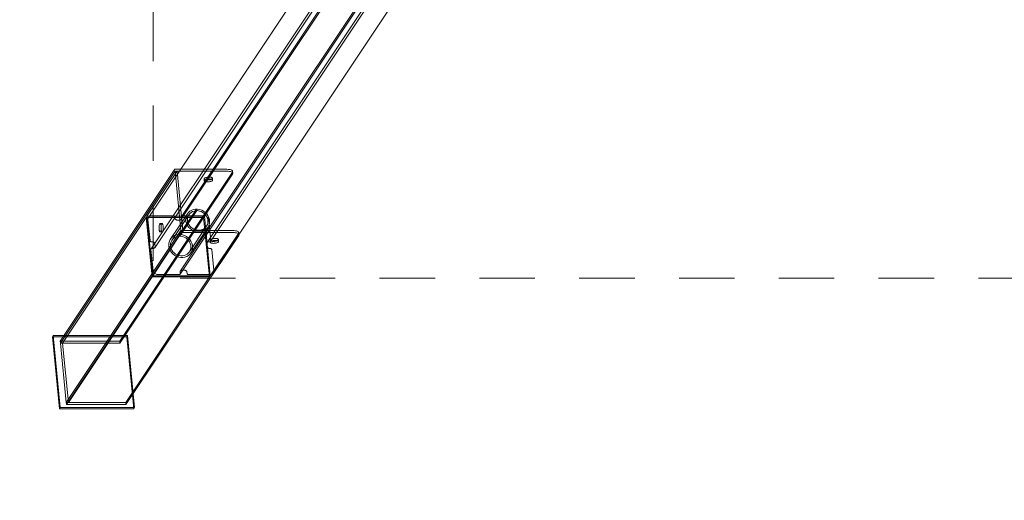
# Model space of a CAD drawing. Units: millimetres. Extents: x -1919 to 8776, y -7399 to 5359.
# Drawn here: x -53 to 1357, y -1412 to -724 of the extents above; entities that cross this region are included whole.
import ezdxf

# ---------------------------------------------------------------- set-up
doc = ezdxf.new("R2010")
doc.units = ezdxf.units.MM
doc.header["$MEASUREMENT"] = 0
doc.linetypes.add('Sheet Module', pattern=[142.875, 79.375, -63.5])
doc.layers.add('0_Pen_No__1', color=7, linetype='Continuous', lineweight=13)
doc.layers.add('A-DIMS_Pen_No__1', color=7, linetype='Continuous', lineweight=13)
doc.layers.add('A-DIMS', color=7, linetype='Continuous')
doc.layers.add('A-NPLT_Pen_No__111', color=7, linetype='Continuous', lineweight=5, true_color=0xd4d4d4)
doc.styles.add('GENERATED_STYLE_1', font='tahoma.ttf')
doc.dimstyles.new('GENERATED_STYLE__2', dxfattribs={"dimtxt": 200, "dimasz": 95, "dimexe": 0.18, "dimexo": 100000, "dimgap": 0.09, "dimtad": 1, "dimdec": 0, "dimzin": 0, "dimdsep": 46, "dimtxsty": 'GENERATED_STYLE_1', "dimblk": 'ARROWHEAD_6', "dimblk1": 'ARROWHEAD_6', "dimblk2": 'ARROWHEAD_6', "dimcen": 0.09, "dimclrd": 7, "dimclre": 7, "dimclrt": 7, "dimadec": 0, "dimazin": 0, "dimtfac": 1, "dimtdec": 4, "dimtmove": 0, "dimatfit": 3, "dimfxl": 1, "dimtolj": 1, "dimtzin": 0, "dimarcsym": 0})

# ---------------------------------------------------------------- blocks, each defined once
blk = doc.blocks.new('SUPDSUP_1v[5]', base_point=(-6, -1280.9))
at = {"layer": '0_Pen_No__1', "color": 7, "linetype": 'Continuous', "lineweight": 13}
for p, q in [((131.8, -1006.9), (753.8, -75.1)), ((178.4, -1010), (800.4, -78.2)), ((179.1, -1005.6), (800.9, -74.1)), ((215.4, -1043.2), (837.3, -111.5)), ((220.4, -1041.6), (842.3, -109.8)), ((135.4, -1052.2), (757.1, -120.8)), ((140.4, -1050.6), (762.3, -118.8)), ((177.4, -1083.8), (799.3, -152.1)), ((176.7, -1088.3), (798.6, -156.5)), ((224, -1086.9), (845.9, -155.2)), ((169.3, -938.4), (5.2, -1184.3)), ((169.6, -941.2), (5.5, -1187.1)), ((90.3, -1184.3), (251.8, -942.4)), ((172.5, -941.2), (129.4, -1005.7)), ((243.8, -938.4), (169.3, -938.4)), ((178, -1026.2), (169.6, -941.2)), ((244, -941.2), (169.6, -941.2)), ((180.9, -1026.2), (172.5, -941.2)), ((245.6, -938.5), (243.8, -938.4)), ((245.8, -941.3), (244, -941.2)), ((247.2, -938.7), (245.6, -938.5)), ((247.5, -941.5), (245.8, -941.3)), ((248.7, -938.9), (247.2, -938.7)), ((249, -941.7), (247.5, -941.5)), ((250, -939.3), (248.7, -938.9)), ((250.2, -942.1), (249, -941.7)), ((251, -939.8), (250, -939.3)), ((251.2, -942.6), (250.2, -942.1)), ((251.6, -940.4), (251, -939.8)), ((251.9, -943.2), (251.2, -942.6)), ((252, -941), (251.6, -940.4)), ((251.8, -942.4), (252, -941.7)), ((252.3, -943.8), (251.9, -943.2)), ((252, -941.7), (252, -941)), ((252, -941), (252.3, -943.8)), ((252.3, -944.5), (252.3, -943.8)), ((90.6, -1187.1), (252, -945.2)), ((211.1, -952), (211.2, -951.7)), ((211.1, -952.4), (211.1, -952)), ((211.3, -952.8), (211.1, -952.4)), ((211.1, -952.4), (211.4, -955.2)), ((211.2, -951.7), (211.6, -951.3)), ((211.7, -953.1), (211.3, -952.8)), ((211.3, -954.8), (211.5, -954.5)), ((211.4, -955.2), (211.3, -954.8)), ((211.6, -955.6), (211.4, -955.2)), ((211.5, -954.5), (211.8, -954.1)), ((211.6, -951.3), (212.1, -950.9)), ((211.9, -955.9), (211.6, -955.6)), ((212.2, -953.3), (211.7, -953.1)), ((211.8, -954.1), (212.3, -953.7)), ((212.5, -956.1), (211.9, -955.9)), ((212.1, -950.9), (212.7, -950.6)), ((212.9, -953.5), (212.2, -953.3)), ((212.3, -953.7), (213, -953.4)), ((213.2, -956.3), (212.5, -956.1)), ((212.7, -950.6), (213.5, -950.3)), ((213.7, -953.7), (212.9, -953.5)), ((213, -953.4), (213.8, -953.1)), ((214, -956.5), (213.2, -956.3)), ((213.5, -950.3), (214.4, -950)), ((214.6, -953.8), (213.7, -953.7)), ((213.8, -953.1), (214.7, -952.8)), ((214.9, -956.6), (214, -956.5)), ((214.4, -950), (215.4, -949.8)), ((215.6, -953.8), (214.6, -953.8)), ((214.7, -952.8), (215.6, -952.6)), ((215.9, -956.6), (214.9, -956.6)), ((215.4, -949.8), (216.4, -949.7)), ((215.6, -952.6), (216.7, -952.5)), ((216.6, -953.8), (215.6, -953.8)), ((216.9, -956.6), (215.9, -956.6)), ((216.4, -949.7), (217.4, -949.6)), ((217.7, -953.7), (216.6, -953.8)), ((216.7, -952.5), (217.7, -952.4)), ((217.9, -956.5), (216.9, -956.6)), ((217.4, -949.6), (218.5, -949.5)), ((217.7, -952.4), (218.7, -952.3)), ((218.7, -953.5), (217.7, -953.7)), ((219, -956.3), (217.9, -956.5)), ((218.5, -949.5), (219.4, -949.6)), ((218.7, -952.3), (219.7, -952.4)), ((219.6, -953.3), (218.7, -953.5)), ((219.9, -956.1), (219, -956.3)), ((219.4, -949.6), (220.4, -949.7)), ((220.5, -953.1), (219.6, -953.3)), ((219.7, -952.4), (220.6, -952.5)), ((220.8, -955.9), (219.9, -956.1)), ((220.4, -949.7), (221.2, -949.8)), ((221.3, -952.8), (220.5, -953.1)), ((220.6, -952.5), (221.4, -952.6)), ((221.6, -955.6), (220.8, -955.9)), ((221.2, -949.8), (221.8, -950)), ((222, -952.4), (221.3, -952.8)), ((221.4, -952.6), (222.1, -952.8)), ((222.3, -955.2), (221.6, -955.6)), ((221.8, -950), (222.4, -950.3)), ((222.5, -952), (222, -952.4)), ((222.1, -952.8), (222.7, -953.1)), ((222.8, -954.8), (222.3, -955.2)), ((222.4, -950.3), (222.8, -950.6)), ((222.8, -951.7), (222.5, -952)), ((222.7, -953.1), (223, -953.4)), ((222.8, -950.6), (223, -950.9)), ((223, -951.3), (222.8, -951.7)), ((223.1, -954.5), (222.8, -954.8)), ((223, -950.9), (223, -951.3)), ((223, -950.9), (223.2, -953.7)), ((223, -953.4), (223.2, -953.7)), ((223.3, -954.1), (223.1, -954.5)), ((223.2, -953.7), (223.3, -954.1)), ((252, -945.2), (252.3, -944.5)), ((176, -1031.9), (200.4, -995.3)), ((176.2, -1034.2), (200.6, -997.6)), ((188.9, -1000.1), (187.2, -1002.2)), ((190.9, -998.2), (188.9, -1000.1)), ((190.7, -1001.7), (192.5, -1000.1)), ((193.4, -996.8), (190.9, -998.2)), ((192.5, -1000.1), (194.6, -998.9)), ((196, -995.8), (193.4, -996.8)), ((194.6, -998.9), (196.9, -998.1)), ((198.9, -995.3), (196, -995.8)), ((196.9, -998.1), (199.4, -997.6)), ((200.4, -995.3), (198.9, -995.3)), ((199.4, -997.6), (200.6, -997.6)), ((201.9, -995.3), (200.4, -995.3)), ((200.6, -997.6), (201.9, -997.6)), ((204.8, -995.8), (201.9, -995.3)), ((201.9, -997.6), (204.4, -998.1)), ((204.4, -998.1), (206.9, -998.9)), ((207.7, -996.8), (204.8, -995.8)), ((206.9, -998.9), (209.2, -1000.1)), ((210.4, -998.2), (207.7, -996.8)), ((209.2, -1000.1), (211.3, -1001.7)), ((212.9, -1000.1), (210.4, -998.2)), ((215, -1002.2), (212.9, -1000.1)), ((128.2, -1007.5), (8.4, -1187.1)), ((128.2, -1007.5), (129.4, -1005.7)), ((210.4, -1007.5), (128.2, -1007.5)), ((128.2, -1007.5), (136.6, -1092.5)), ((211.6, -1005.7), (129.4, -1005.7)), ((129.4, -1005.7), (137.8, -1090.7)), ((131, -1008.6), (130.8, -1009.5)), ((130.8, -1009.5), (130.8, -1010.5)), ((130.8, -1010.5), (133.8, -1040.4)), ((131.3, -1007.7), (131, -1008.6)), ((131.8, -1006.9), (131.3, -1007.7)), ((132.5, -1006.2), (131.8, -1006.9)), ((133.2, -1005.6), (132.5, -1006.2)), ((134.1, -1005.2), (133.2, -1005.6)), ((135.1, -1005), (134.1, -1005.2)), ((136.1, -1004.9), (135.1, -1005)), ((167, -1004.9), (136.1, -1004.9)), ((162.8, -1038.8), (187.2, -1002.2)), ((164.9, -1040.1), (189.3, -1003.6)), ((167.3, -1004.9), (167, -1004.9)), ((167.7, -1005), (167.3, -1004.9)), ((168, -1005.1), (167.7, -1005)), ((168.3, -1005.3), (168, -1005.1)), ((168.5, -1005.6), (168.3, -1005.3)), ((168.8, -1005.8), (168.5, -1005.6)), ((168.9, -1006.1), (168.8, -1005.8)), ((169, -1006.4), (168.9, -1006.1)), ((169.1, -1006.8), (169, -1006.4)), ((169.2, -1008.2), (169.1, -1006.8)), ((169.3, -1008.7), (169.2, -1008.2)), ((169.5, -1009.2), (169.3, -1008.7)), ((169.8, -1009.6), (169.5, -1009.2)), ((170.1, -1010), (169.8, -1009.6)), ((170.5, -1010.3), (170.1, -1010)), ((170.9, -1010.6), (170.5, -1010.3)), ((171.4, -1010.8), (170.9, -1010.6)), ((171.9, -1011), (171.4, -1010.8)), ((172.4, -1011), (171.9, -1011)), ((176.3, -1011), (172.4, -1011)), ((176.8, -1011), (176.3, -1011)), ((177.3, -1010.8), (176.8, -1011)), ((177.7, -1010.6), (177.3, -1010.8)), ((178.1, -1010.3), (177.7, -1010.6)), ((178.4, -1010), (178.1, -1010.3)), ((178.7, -1009.6), (178.4, -1010)), ((178.8, -1009.2), (178.7, -1009.6)), ((178.9, -1005.8), (178.8, -1006.1)), ((178.8, -1006.1), (178.8, -1006.4)), ((178.8, -1006.4), (178.8, -1006.8)), ((178.8, -1006.8), (178.9, -1008.2)), ((178.9, -1008.7), (178.8, -1009.2)), ((179.1, -1005.6), (178.9, -1005.8)), ((178.9, -1008.2), (178.9, -1008.7)), ((179.3, -1005.3), (179.1, -1005.6)), ((179.6, -1005.1), (179.3, -1005.3)), ((179.9, -1005), (179.6, -1005.1)), ((180.2, -1004.9), (179.9, -1005)), ((180.5, -1004.9), (180.2, -1004.9)), ((211.5, -1004.9), (180.5, -1004.9)), ((185.2, -1007.4), (184.9, -1010.2)), ((184.9, -1010.2), (185.2, -1013.1)), ((185.9, -1004.7), (185.2, -1007.4)), ((185.2, -1013.1), (186, -1015.9)), ((187.2, -1002.2), (185.9, -1004.7)), ((187.4, -1010.4), (187.6, -1008)), ((187.6, -1012.9), (187.4, -1010.4)), ((187.6, -1008), (188.2, -1005.7)), ((188.3, -1015.3), (187.6, -1012.9)), ((188.2, -1005.7), (189.3, -1003.6)), ((189.3, -1003.6), (190.7, -1001.7)), ((218.8, -1092.5), (210.4, -1007.5)), ((211.3, -1001.7), (213.1, -1003.6)), ((212.5, -1005), (211.5, -1004.9)), ((220, -1090.7), (211.6, -1005.7)), ((213.5, -1005.2), (212.5, -1005)), ((213.1, -1003.6), (214.6, -1005.7)), ((214.4, -1005.6), (213.5, -1005.2)), ((215.3, -1006.2), (214.4, -1005.6)), ((214.6, -1005.7), (215.7, -1008)), ((216.7, -1004.7), (215, -1002.2)), ((216.1, -1006.9), (215.3, -1006.2)), ((215.7, -1008), (216.4, -1010.4)), ((216.8, -1007.7), (216.1, -1006.9)), ((216.4, -1010.4), (216.6, -1012.9)), ((216.6, -1012.9), (216.4, -1015.3)), ((218, -1007.4), (216.7, -1004.7)), ((217.3, -1008.6), (216.8, -1007.7)), ((217.6, -1009.5), (217.3, -1008.6)), ((217.8, -1010.5), (217.6, -1009.5)), ((220.7, -1040.4), (217.8, -1010.5)), ((218.8, -1010.2), (218, -1007.4)), ((219.1, -1013.1), (218.8, -1010.2)), ((218.8, -1015.9), (219.1, -1013.1)), ((13.9, -1272), (178, -1026.2)), ((178.2, -1029), (14.1, -1274.8)), ((137.8, -1090.7), (180.9, -1026.2)), ((146.6, -1022.1), (146.7, -1021.1)), ((146.7, -1023.2), (146.6, -1022.1)), ((146.7, -1020.1), (146.8, -1019.1)), ((146.7, -1021.1), (146.7, -1020.1)), ((146.7, -1024.2), (146.7, -1023.2)), ((146.9, -1025.1), (146.7, -1024.2)), ((146.8, -1019.1), (147, -1018.3)), ((147, -1026), (146.9, -1025.1)), ((147, -1018.3), (147.2, -1017.5)), ((147.2, -1026.7), (147, -1026)), ((147.2, -1017.5), (147.4, -1016.9)), ((147.4, -1027.3), (147.2, -1026.7)), ((147.4, -1016.9), (147.6, -1016.4)), ((147.7, -1027.7), (147.4, -1027.3)), ((147.6, -1016.4), (147.9, -1016.2)), ((147.9, -1028), (147.7, -1027.7)), ((147.9, -1016.2), (148.2, -1016)), ((148.2, -1028), (147.9, -1028)), ((148.2, -1016), (148.4, -1016.1)), ((151.1, -1016), (148.2, -1016)), ((148.5, -1027.9), (148.2, -1028)), ((151.1, -1028), (148.2, -1028)), ((148.4, -1016.1), (148.7, -1016.4)), ((148.7, -1027.6), (148.5, -1027.9)), ((148.7, -1016.4), (148.9, -1016.8)), ((149, -1027.2), (148.7, -1027.6)), ((148.9, -1016.8), (149.1, -1017.4)), ((149.2, -1026.6), (149, -1027.2)), ((149.1, -1017.4), (149.3, -1018.1)), ((149.4, -1025.8), (149.2, -1026.6)), ((149.3, -1018.1), (149.5, -1019)), ((149.5, -1024.9), (149.4, -1025.8)), ((149.5, -1019), (149.6, -1019.9)), ((149.5, -1022.1), (149.6, -1021.1)), ((149.6, -1023.2), (149.5, -1022.1)), ((149.6, -1024), (149.5, -1024.9)), ((149.6, -1020.1), (149.7, -1019.1)), ((149.6, -1019.9), (149.7, -1020.9)), ((149.6, -1021.1), (149.6, -1020.1)), ((149.7, -1023), (149.6, -1024)), ((149.6, -1024.2), (149.6, -1023.2)), ((149.8, -1025.1), (149.6, -1024.2)), ((149.7, -1019.1), (149.9, -1018.3)), ((149.7, -1020.9), (149.7, -1021.9)), ((149.7, -1021.9), (149.7, -1023)), ((149.9, -1026), (149.8, -1025.1)), ((149.9, -1018.3), (150.1, -1017.5)), ((150.1, -1026.7), (149.9, -1026)), ((150.1, -1017.5), (150.3, -1016.9)), ((150.3, -1027.3), (150.1, -1026.7)), ((150.3, -1016.9), (150.5, -1016.4)), ((150.6, -1027.7), (150.3, -1027.3)), ((150.5, -1016.4), (150.8, -1016.2)), ((150.8, -1028), (150.6, -1027.7)), ((150.8, -1016.2), (151.1, -1016)), ((151.1, -1028), (150.8, -1028)), ((151.1, -1016), (151.3, -1016.1)), ((151.4, -1027.9), (151.1, -1028)), ((151.3, -1016.1), (151.6, -1016.4)), ((151.6, -1027.6), (151.4, -1027.9)), ((151.6, -1016.4), (151.8, -1016.8)), ((151.9, -1027.2), (151.6, -1027.6)), ((151.8, -1016.8), (152, -1017.4)), ((152.1, -1026.6), (151.9, -1027.2)), ((152, -1017.4), (152.2, -1018.1)), ((152.3, -1025.8), (152.1, -1026.6)), ((152.2, -1018.1), (152.4, -1019)), ((152.4, -1024.9), (152.3, -1025.8)), ((152.4, -1019), (152.5, -1019.9)), ((152.5, -1024), (152.4, -1024.9)), ((152.5, -1019.9), (152.6, -1020.9)), ((152.6, -1023), (152.5, -1024)), ((152.6, -1020.9), (152.6, -1021.9)), ((152.6, -1021.9), (152.6, -1023)), ((252.4, -1026.2), (178, -1026.2)), ((252.7, -1029), (178.2, -1029)), ((186, -1015.9), (187.3, -1018.6)), ((187.3, -1018.6), (189, -1021.1)), ((189.4, -1017.6), (188.3, -1015.3)), ((189, -1021.1), (191.1, -1023.2)), ((190.9, -1019.7), (189.4, -1017.6)), ((190.3, -1056.3), (214.7, -1019.7)), ((192.7, -1021.6), (190.9, -1019.7)), ((191.1, -1023.2), (193.6, -1025.1)), ((192.4, -1057.6), (216.8, -1021.1)), ((194.8, -1023.2), (192.7, -1021.6)), ((193.6, -1025.1), (196.3, -1026.5)), ((197.1, -1024.4), (194.8, -1023.2)), ((196.3, -1026.5), (199.2, -1027.5)), ((199.6, -1025.2), (197.1, -1024.4)), ((199.2, -1027.5), (202.1, -1028)), ((202.1, -1025.7), (199.6, -1025.2)), ((203.4, -1025.7), (202.1, -1025.7)), ((202.1, -1028), (203.6, -1028)), ((204.6, -1025.7), (203.4, -1025.7)), ((203.6, -1028), (205.1, -1028)), ((207.1, -1025.2), (204.6, -1025.7)), ((205.1, -1028), (208, -1027.5)), ((209.4, -1024.4), (207.1, -1025.2)), ((208, -1027.5), (210.6, -1026.5)), ((211.5, -1023.2), (209.4, -1024.4)), ((210.6, -1026.5), (213.1, -1025.1)), ((213.3, -1021.6), (211.5, -1023.2)), ((213.1, -1025.1), (215.1, -1023.2)), ((214.7, -1019.7), (213.3, -1021.6)), ((215.8, -1017.6), (214.7, -1019.7)), ((215.1, -1023.2), (216.8, -1021.1)), ((216.4, -1015.3), (215.8, -1017.6)), ((216.8, -1021.1), (218.1, -1018.6)), ((218.1, -1018.6), (218.8, -1015.9)), ((254.2, -1026.2), (252.4, -1026.2)), ((254.5, -1029), (252.7, -1029)), ((255.9, -1026.4), (254.2, -1026.2)), ((257.3, -1026.7), (255.9, -1026.4)), ((258.6, -1027.1), (257.3, -1026.7)), ((259.6, -1027.6), (258.6, -1027.1)), ((260.3, -1028.1), (259.6, -1027.6)), ((260.6, -1028.8), (260.3, -1028.1)), ((260.7, -1029.4), (260.6, -1028.8)), ((260.6, -1028.8), (260.9, -1031.6)), ((99.2, -1274.8), (260.7, -1032.9)), ((133.8, -1040.4), (133.8, -1040.7)), ((133.8, -1040.7), (133.9, -1041)), ((133.9, -1041), (134.1, -1041.3)), ((134.1, -1041.3), (134.3, -1041.6)), ((134.3, -1041.6), (134.6, -1041.8)), ((134.6, -1041.8), (134.9, -1042)), ((134.9, -1042), (135.2, -1042.1)), ((135.2, -1042.1), (135.5, -1042.2)), ((135.5, -1042.2), (135.9, -1042.2)), ((135.9, -1042.2), (137.4, -1042.2)), ((137.4, -1042.2), (137.9, -1042.3)), ((137.9, -1042.3), (138.4, -1042.4)), ((138.4, -1042.4), (138.8, -1042.6)), ((138.8, -1042.6), (139.3, -1042.9)), ((139.3, -1042.9), (139.7, -1043.2)), ((161.5, -1041.3), (160.8, -1044)), ((162.8, -1038.8), (161.5, -1041.3)), ((164.5, -1036.6), (162.8, -1038.8)), ((163.2, -1044.6), (163.8, -1042.3)), ((163.8, -1042.3), (164.9, -1040.1)), ((166.5, -1034.8), (164.5, -1036.6)), ((164.9, -1040.1), (166.3, -1038.3)), ((166.3, -1038.3), (168.1, -1036.7)), ((169, -1033.3), (166.5, -1034.8)), ((168.1, -1036.7), (170.2, -1035.5)), ((171.6, -1032.4), (169, -1033.3)), ((170.2, -1035.5), (172.5, -1034.6)), ((174.5, -1031.9), (171.6, -1032.4)), ((172.5, -1034.6), (175, -1034.2)), ((176, -1031.9), (174.5, -1031.9)), ((175, -1034.2), (176.2, -1034.2)), ((177.5, -1031.9), (176, -1031.9)), ((176.2, -1034.2), (177.5, -1034.2)), ((180.4, -1032.4), (177.5, -1031.9)), ((177.5, -1034.2), (180, -1034.6)), ((180, -1034.6), (182.5, -1035.5)), ((183.3, -1033.3), (180.4, -1032.4)), ((182.5, -1035.5), (184.8, -1036.7)), ((186, -1034.8), (183.3, -1033.3)), ((184.8, -1036.7), (186.9, -1038.3)), ((188.5, -1036.6), (186, -1034.8)), ((186.9, -1038.3), (188.7, -1040.1)), ((190.6, -1038.8), (188.5, -1036.6)), ((188.7, -1040.1), (190.2, -1042.3)), ((190.2, -1042.3), (191.3, -1044.6)), ((192.3, -1041.3), (190.6, -1038.8)), ((193.6, -1044), (192.3, -1041.3)), ((215.4, -1043.2), (215.7, -1042.9)), ((215.7, -1042.9), (216.1, -1042.6)), ((216.1, -1042.6), (216.5, -1042.4)), ((216.5, -1042.4), (217, -1042.3)), ((217, -1042.3), (217.5, -1042.2)), ((217.5, -1042.2), (219, -1042.2)), ((219, -1042.2), (219.3, -1042.2)), ((219.3, -1042.2), (219.6, -1042.1)), ((219.6, -1042.1), (219.9, -1042)), ((219.7, -1039.8), (219.9, -1039.4)), ((219.7, -1040.2), (219.7, -1039.8)), ((219.9, -1040.5), (219.7, -1040.2)), ((219.7, -1040.2), (220, -1043)), ((219.9, -1039.4), (220.2, -1039.1)), ((220.3, -1040.8), (219.9, -1040.5)), ((219.9, -1042), (220.2, -1041.8)), ((220, -1090.7), (260.4, -1030.1)), ((220, -1042.6), (220.1, -1042.2)), ((220, -1043), (220, -1042.6)), ((220.2, -1043.3), (220, -1043)), ((220.1, -1042.2), (220.5, -1041.9)), ((220.2, -1039.1), (220.7, -1038.7)), ((220.2, -1041.8), (220.4, -1041.6)), ((220.8, -1041.1), (220.3, -1040.8)), ((220.4, -1041.6), (220.6, -1041.3)), ((220.5, -1041.9), (221, -1041.5)), ((220.6, -1041.3), (220.7, -1041)), ((220.7, -1038.7), (221.3, -1038.4)), ((220.7, -1040.7), (220.7, -1040.4)), ((220.7, -1041), (220.7, -1040.7)), ((221.5, -1041.3), (220.8, -1041.1)), ((221, -1041.5), (221.6, -1041.2)), ((221.3, -1038.4), (222.1, -1038)), ((222.3, -1041.5), (221.5, -1041.3)), ((221.6, -1041.2), (222.4, -1040.8)), ((222.1, -1038), (223, -1037.8)), ((223.2, -1041.5), (222.3, -1041.5)), ((222.4, -1040.8), (223.3, -1040.6)), ((223, -1037.8), (224, -1037.6)), ((224.2, -1041.6), (223.2, -1041.5)), ((223.3, -1040.6), (224.3, -1040.4)), ((224, -1037.6), (225, -1037.4)), ((225.2, -1041.5), (224.2, -1041.6)), ((224.3, -1040.4), (225.3, -1040.2)), ((225, -1037.4), (226.1, -1037.3)), ((226.3, -1041.5), (225.2, -1041.5)), ((225.3, -1040.2), (226.3, -1040.1)), ((226.1, -1037.3), (227.1, -1037.3)), ((226.3, -1040.1), (227.4, -1040.1)), ((227.3, -1041.3), (226.3, -1041.5)), ((227.1, -1037.3), (228.1, -1037.3)), ((228.3, -1041.1), (227.3, -1041.3)), ((227.4, -1040.1), (228.3, -1040.1)), ((228.1, -1037.3), (229, -1037.4)), ((228.3, -1040.1), (229.3, -1040.2)), ((229.2, -1040.8), (228.3, -1041.1)), ((229, -1037.4), (229.8, -1037.6)), ((230, -1040.5), (229.2, -1040.8)), ((229.3, -1040.2), (230.1, -1040.4)), ((229.8, -1037.6), (230.5, -1037.8)), ((230.6, -1040.2), (230, -1040.5)), ((230.1, -1040.4), (230.8, -1040.6)), ((230.9, -1043), (230.2, -1043.3)), ((230.5, -1037.8), (231, -1038)), ((231.1, -1039.8), (230.6, -1040.2)), ((230.8, -1040.6), (231.3, -1040.8)), ((231.4, -1042.6), (230.9, -1043)), ((231, -1038), (231.4, -1038.4)), ((231.5, -1039.4), (231.1, -1039.8)), ((231.3, -1040.8), (231.7, -1041.2)), ((231.4, -1038.4), (231.6, -1038.7)), ((231.7, -1042.2), (231.4, -1042.6)), ((231.6, -1039.1), (231.5, -1039.4)), ((231.6, -1038.7), (231.6, -1039.1)), ((231.6, -1038.7), (231.9, -1041.5)), ((231.7, -1041.2), (231.9, -1041.5)), ((231.9, -1041.9), (231.7, -1042.2)), ((231.9, -1041.5), (231.9, -1041.9)), ((256.1, -1029.2), (254.5, -1029)), ((257.6, -1029.5), (256.1, -1029.2)), ((258.9, -1029.9), (257.6, -1029.5)), ((259.9, -1030.4), (258.9, -1029.9)), ((260.6, -1030.9), (259.9, -1030.4)), ((260.4, -1030.1), (260.7, -1029.4)), ((260.9, -1031.6), (260.6, -1030.9)), ((260.7, -1032.9), (261, -1032.2)), ((261, -1032.2), (260.9, -1031.6)), ((135.1, -1052.8), (135, -1053.1)), ((135, -1053.1), (135, -1053.4)), ((135, -1053.4), (138, -1083.3)), ((135.2, -1052.5), (135.1, -1052.8)), ((135.4, -1052.2), (135.2, -1052.5)), ((135.6, -1052), (135.4, -1052.2)), ((135.8, -1051.8), (135.6, -1052)), ((136.1, -1051.7), (135.8, -1051.8)), ((136.5, -1051.6), (136.1, -1051.7)), ((136.8, -1051.6), (136.5, -1051.6)), ((138.3, -1051.6), (136.8, -1051.6)), ((138.8, -1051.5), (138.3, -1051.6)), ((139.2, -1051.4), (138.8, -1051.5)), ((139.7, -1051.2), (139.2, -1051.4)), ((139.7, -1043.2), (140, -1043.6)), ((140.1, -1050.9), (139.7, -1051.2)), ((140, -1043.6), (140.3, -1044.1)), ((140.4, -1050.6), (140.1, -1050.9)), ((140.3, -1044.1), (140.4, -1044.6)), ((140.4, -1044.6), (140.5, -1045)), ((140.6, -1050.2), (140.4, -1050.6)), ((140.5, -1045), (140.9, -1048.8)), ((140.8, -1049.7), (140.6, -1050.2)), ((140.9, -1049.3), (140.8, -1049.7)), ((140.9, -1048.8), (140.9, -1049.3)), ((160.8, -1044), (160.5, -1046.8)), ((160.5, -1046.8), (160.8, -1049.6)), ((160.8, -1049.6), (161.6, -1052.5)), ((161.6, -1052.5), (162.9, -1055.1)), ((162.9, -1055.1), (164.6, -1057.6)), ((163, -1047), (163.2, -1044.6)), ((163.2, -1049.4), (163, -1047)), ((163.9, -1051.8), (163.2, -1049.4)), ((165, -1054.1), (163.9, -1051.8)), ((166.5, -1056.3), (165, -1054.1)), ((168.3, -1058.1), (166.5, -1056.3)), ((190.3, -1056.3), (188.9, -1058.1)), ((191.4, -1054.1), (190.3, -1056.3)), ((191.3, -1044.6), (192, -1047)), ((192, -1051.8), (191.4, -1054.1)), ((192, -1047), (192.2, -1049.4)), ((192.2, -1049.4), (192, -1051.8)), ((192.4, -1057.6), (193.7, -1055.1)), ((194.4, -1046.8), (193.6, -1044)), ((193.7, -1055.1), (194.4, -1052.5)), ((194.7, -1049.6), (194.4, -1046.8)), ((194.4, -1052.5), (194.7, -1049.6)), ((214.9, -1044.5), (215, -1044.1)), ((214.9, -1045), (214.9, -1044.5)), ((215.3, -1048.8), (214.9, -1045)), ((215, -1044.1), (215.1, -1043.6)), ((215.1, -1043.6), (215.4, -1043.2)), ((215.3, -1049.3), (215.3, -1048.8)), ((215.5, -1049.7), (215.3, -1049.3)), ((215.8, -1050.2), (215.5, -1049.7)), ((216.1, -1050.6), (215.8, -1050.2)), ((216.5, -1050.9), (216.1, -1050.6)), ((216.9, -1051.2), (216.5, -1050.9)), ((217.4, -1051.4), (216.9, -1051.2)), ((217.9, -1051.5), (217.4, -1051.4)), ((218.4, -1051.6), (217.9, -1051.5)), ((219.9, -1051.6), (218.4, -1051.6)), ((220.3, -1051.6), (219.9, -1051.6)), ((220.6, -1043.6), (220.2, -1043.3)), ((220.6, -1051.7), (220.3, -1051.6)), ((221.1, -1043.9), (220.6, -1043.6)), ((220.9, -1051.8), (220.6, -1051.7)), ((221.2, -1052), (220.9, -1051.8)), ((221.8, -1044.1), (221.1, -1043.9)), ((221.5, -1052.2), (221.2, -1052)), ((221.7, -1052.5), (221.5, -1052.2)), ((221.9, -1052.8), (221.7, -1052.5)), ((222.6, -1044.3), (221.8, -1044.1)), ((222, -1053.1), (221.9, -1052.8)), ((222, -1053.4), (222, -1053.1)), ((225, -1083.3), (222, -1053.4)), ((223.5, -1044.3), (222.6, -1044.3)), ((224.5, -1044.4), (223.5, -1044.3)), ((225.5, -1044.3), (224.5, -1044.4)), ((226.6, -1044.3), (225.5, -1044.3)), ((227.6, -1044.1), (226.6, -1044.3)), ((228.6, -1043.9), (227.6, -1044.1)), ((229.4, -1043.6), (228.6, -1043.9)), ((230.2, -1043.3), (229.4, -1043.6)), ((164.6, -1057.6), (166.7, -1059.8)), ((166.7, -1059.8), (169.2, -1061.6)), ((170.4, -1059.7), (168.3, -1058.1)), ((169.2, -1061.6), (171.9, -1063.1)), ((172.7, -1060.9), (170.4, -1059.7)), ((171.9, -1063.1), (174.8, -1064)), ((175.2, -1061.8), (172.7, -1060.9)), ((174.8, -1064), (177.7, -1064.5)), ((177.7, -1062.2), (175.2, -1061.8)), ((179, -1062.2), (177.7, -1062.2)), ((177.7, -1064.5), (179.2, -1064.5)), ((180.2, -1062.2), (179, -1062.2)), ((179.2, -1064.5), (180.7, -1064.5)), ((182.7, -1061.8), (180.2, -1062.2)), ((180.7, -1064.5), (183.6, -1064)), ((185, -1060.9), (182.7, -1061.8)), ((183.6, -1064), (186.2, -1063.1)), ((187.1, -1059.7), (185, -1060.9)), ((186.2, -1063.1), (188.7, -1061.6)), ((188.9, -1058.1), (187.1, -1059.7)), ((188.7, -1061.6), (190.7, -1059.8)), ((190.7, -1059.8), (192.4, -1057.6)), ((138, -1083.3), (138.2, -1084.3)), ((138.2, -1084.3), (138.5, -1085.2)), ((138.5, -1085.2), (139, -1086.1)), ((176.9, -1084.7), (177.1, -1084.2)), ((176.9, -1085.1), (176.9, -1084.7)), ((176.9, -1085.6), (176.9, -1085.1)), ((177.1, -1084.2), (177.4, -1083.8)), ((177.4, -1083.8), (177.7, -1083.5)), ((177.7, -1083.5), (178.1, -1083.2)), ((178.1, -1083.2), (178.5, -1083)), ((178.5, -1083), (179, -1082.9)), ((179, -1082.9), (179.5, -1082.8)), ((179.5, -1082.8), (183.4, -1082.8)), ((183.4, -1082.8), (183.9, -1082.9)), ((183.9, -1082.9), (184.4, -1083)), ((184.4, -1083), (184.8, -1083.2)), ((184.8, -1083.2), (185.3, -1083.5)), ((185.3, -1083.5), (185.7, -1083.8)), ((185.7, -1083.8), (186, -1084.2)), ((186, -1084.2), (186.3, -1084.7)), ((186.3, -1084.7), (186.4, -1085.1)), ((186.4, -1085.1), (186.5, -1085.6)), ((224.5, -1086.1), (224.8, -1085.2)), ((224.8, -1085.2), (225, -1084.3)), ((225, -1084.3), (225, -1083.3)), ((16.8, -1272), (136.6, -1092.5)), ((98.9, -1272), (218.8, -1092.5)), ((136.6, -1092.5), (137.8, -1090.7)), ((136.6, -1092.5), (218.8, -1092.5)), ((137.8, -1090.7), (220, -1090.7)), ((139, -1086.1), (139.7, -1086.9)), ((139.7, -1086.9), (140.5, -1087.6)), ((140.5, -1087.6), (141.4, -1088.2)), ((141.4, -1088.2), (142.3, -1088.6)), ((142.3, -1088.6), (143.3, -1088.8)), ((143.3, -1088.8), (144.3, -1088.9)), ((144.3, -1088.9), (175.3, -1088.9)), ((175.3, -1088.9), (175.6, -1088.9)), ((175.6, -1088.9), (175.9, -1088.8)), ((175.9, -1088.8), (176.2, -1088.7)), ((176.2, -1088.7), (176.5, -1088.5)), ((176.5, -1088.5), (176.7, -1088.3)), ((176.7, -1088.3), (176.8, -1088)), ((176.8, -1088), (177, -1087.7)), ((177, -1087.1), (176.9, -1085.6)), ((177, -1087.4), (177, -1087.1)), ((177, -1087.7), (177, -1087.4)), ((186.5, -1085.6), (186.7, -1087.1)), ((186.7, -1087.1), (186.7, -1087.4)), ((186.7, -1087.4), (186.9, -1087.7)), ((186.9, -1087.7), (187, -1088)), ((187, -1088), (187.2, -1088.3)), ((187.2, -1088.3), (187.5, -1088.5)), ((187.5, -1088.5), (187.8, -1088.7)), ((187.8, -1088.7), (188.1, -1088.8)), ((188.1, -1088.8), (188.5, -1088.9)), ((188.5, -1088.9), (188.8, -1088.9)), ((188.8, -1088.9), (219.7, -1088.9)), ((218.8, -1092.5), (220, -1090.7)), ((219.7, -1088.9), (220.7, -1088.8)), ((220.7, -1088.8), (221.7, -1088.6)), ((221.7, -1088.6), (222.5, -1088.2)), ((222.5, -1088.2), (223.3, -1087.6)), ((223.3, -1087.6), (224, -1086.9)), ((224, -1086.9), (224.5, -1086.1)), ((-6, -1178.2), (-4.8, -1176.4)), ((100.3, -1178.2), (-6, -1178.2)), ((-6, -1178.2), (4.1, -1280.9)), ((101.5, -1176.4), (-4.8, -1176.4)), ((-4.8, -1176.4), (5.3, -1279.1)), ((100.3, -1178.2), (101.5, -1176.4)), ((110.4, -1280.9), (100.3, -1178.2)), ((111.6, -1279.1), (101.5, -1176.4)), ((5.2, -1184.3), (90.3, -1184.3)), ((5.2, -1184.3), (5.5, -1187.1)), ((5.5, -1187.1), (13.9, -1272)), ((5.5, -1187.1), (90.6, -1187.1)), ((8.4, -1187.1), (16.8, -1272)), ((90.3, -1184.3), (90.6, -1187.1)), ((4.1, -1280.9), (5.3, -1279.1)), ((4.1, -1280.9), (110.4, -1280.9)), ((5.3, -1279.1), (111.6, -1279.1)), ((16.8, -1272), (13.9, -1272)), ((13.9, -1272), (14.1, -1274.8)), ((14.1, -1274.8), (99.2, -1274.8)), ((16.8, -1272), (98.9, -1272)), ((98.9, -1272), (99.2, -1274.8)), ((110.4, -1280.9), (111.6, -1279.1))]:
    blk.add_line(p, q, dxfattribs=at)
blk = doc.blocks.new('*D17')
at = {"layer": 'A-DIMS_Pen_No__1', "color": 7, "linetype": 'Continuous', "lineweight": 13, "transparency": 16777216}
for p, q in [((-808.4, 1030.8), (-808.4, 1105.8)), ((-758.4, 980.8), (-858.4, 1080.8)), ((-714.6, 1030.8), (-902.1, 1030.8)), ((-808.4, -1094.2), (-808.4, 1030.8)), ((-858.4, -1044.2), (-758.4, -1144.2)), ((-714.6, -1094.2), (-902.1, -1094.2)), ((-808.4, -1169.2), (-808.4, -1094.2))]:
    blk.add_line(p, q, dxfattribs=at)
at = {"layer": 'A-DIMS_Pen_No__1', "color": 7, "lineweight": 13, "transparency": 16777216, "insert": (-848.4, -374.6), "char_height": 200, "attachment_point": 7, "rotation": 90, "style": 'GENERATED_STYLE_1'}
blk.add_mtext('\\A1;2 060', dxfattribs=at)
blk = doc.blocks.new('ARROWHEAD_6')
at = {"color": 0, "linetype": 'Continuous', "lineweight": 0}
for p, q in [((-0.5, -0.5), (0.5, 0.5)), ((0, 0), (-1, 0))]:
    blk.add_line(p, q, dxfattribs=at)
blk = doc.blocks.new('*D19')
at = {"layer": 'A-DIMS_Pen_No__1', "color": 7, "linetype": 'Continuous', "lineweight": 13, "transparency": 16777216}
for p, q in [((-1198.8, 3130), (-1198.8, 3205)), ((-1148.8, 3080), (-1248.8, 3180)), ((-1105, 3130), (-1292.5, 3130)), ((-1198.8, -3190), (-1198.8, 3130)), ((-1248.8, -3140), (-1148.8, -3240)), ((-1105, -3190), (-1292.5, -3190)), ((-1198.8, -3265), (-1198.8, -3190))]:
    blk.add_line(p, q, dxfattribs=at)
at = {"layer": 'A-DIMS_Pen_No__1', "color": 7, "lineweight": 13, "transparency": 16777216, "insert": (-1238.8, -372.9), "char_height": 200, "attachment_point": 7, "rotation": 90, "style": 'GENERATED_STYLE_1'}
blk.add_mtext('\\A1;6\\~320', dxfattribs=at)
blk = doc.blocks.new('*D20')
at = {"layer": 'A-DIMS_Pen_No__1', "color": 7, "linetype": 'Continuous', "lineweight": 13, "transparency": 16777216}
for p, q in [((-1616.3, 3630), (-1616.3, 3705)), ((-1566.3, 3580), (-1666.3, 3680)), ((-1522.5, 3630), (-1710, 3630)), ((-1616.3, -3690), (-1616.3, 3630)), ((-1666.3, -3640), (-1566.3, -3740)), ((-1522.5, -3690), (-1710, -3690)), ((-1616.3, -3765), (-1616.3, -3690))]:
    blk.add_line(p, q, dxfattribs=at)
at = {"layer": 'A-DIMS_Pen_No__1', "color": 7, "lineweight": 13, "transparency": 16777216, "insert": (-1656.3, -372.9), "char_height": 200, "attachment_point": 7, "rotation": 90, "style": 'GENERATED_STYLE_1'}
blk.add_mtext('\\A1;7\\~320', dxfattribs=at)

msp = doc.modelspace()

# ---------------------------------------------------------------- linework, layer by layer
at = {"layer": 'A-NPLT_Pen_No__111', "color": 254, "linetype": 'Sheet Module', "lineweight": 5, "true_color": 0xd4d4d4, "flags": 128}
msp.add_lwpolyline([(138, 1030.8), (7064.1, 1030.8), (7064.1, -1094.2), (138, -1094.2)], close=True, dxfattribs=at)

# ---------------------------------------------------------------- block references
at = {"layer": '0_Pen_No__1', "color": 7, "linetype": 'Continuous', "lineweight": 13}
msp.add_blockref('SUPDSUP_1v[5]', (-6, -1280.9), dxfattribs=at)

# ---------------------------------------------------------------- dimensions: what is measured, and where the dimension line sits
at = {"layer": 'A-DIMS', "color": 7, "linetype": 'Continuous', "lineweight": 13}
for base, p1, p2, picture, middle in [((-1616.3, 3630), (603.5, -3690), (603.5, 3630), '*D20', (-1756.3, -29.3)), ((-1198.8, 3130), (653.5, -3190), (653.5, 3130), '*D19', (-1338.8, -29.3))]:
    dim = msp.add_linear_dim(base=base, p1=p1, p2=p2, angle=90, dimstyle='GENERATED_STYLE__2', dxfattribs=at)
    dim.commit()
    dim.dimension.update_dxf_attribs({"geometry": picture, "text_midpoint": middle, "dimtype": 160, "text_rotation": 90})
dim = msp.add_linear_dim(base=(-808.4, 1030.8), p1=(138, -1094.2), p2=(138, 1030.8), angle=90, text='2 060', dimstyle='GENERATED_STYLE__2', dxfattribs=at)
dim.commit()
dim.dimension.update_dxf_attribs({"geometry": '*D17', "text_midpoint": (-948.4, -31), "dimtype": 160, "text_rotation": 90})

doc.saveas('drawing.dxf')
